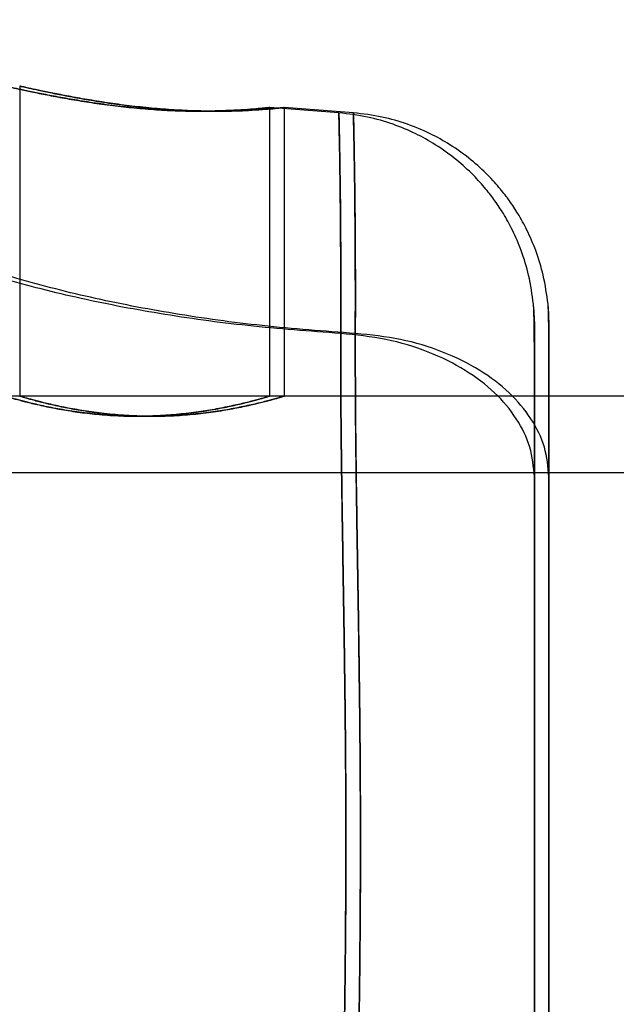
# Model space of a CAD drawing. Units: millimetres. Extents: x 16623 to 21513, y 28681 to 34797.
# Drawn here: x 18232 to 18254, y 31850 to 31887 of the extents above; entities that cross this region are included whole.
import ezdxf

# ---------------------------------------------------------------- set-up
doc = ezdxf.new("R2010")
doc.units = ezdxf.units.MM
doc.header["$LTSCALE"] = 200
doc.layers.add('OTWORY_MONTAŻOWE', color=1, linetype='Continuous')

msp = doc.modelspace()

# ---------------------------------------------------------------- linework, layer by layer
at = {"color": 7, "linetype": 'Continuous', "lineweight": 25}
for p, q in [((18231.95, 31884.787), (18231.95, 31873.074)), ((18231.95, 31884.787), (18231.95, 31873.074)), ((18244.006, 31883.777), (18241.386, 31883.979)), ((18244.006, 31883.777), (18241.386, 31883.979)), ((18241.4, 31873.073), (18241.4, 31883.976)), ((18241.4, 31873.073), (18241.4, 31883.976)), ((18244.556, 31883.777), (18241.936, 31883.979)), ((18244.556, 31883.777), (18241.936, 31883.979)), ((18241.95, 31873.073), (18241.95, 31883.976)), ((18241.95, 31873.073), (18241.95, 31883.976)), ((18251.364, 31876.444), (18251.4, 31875.799)), ((18251.364, 31876.444), (18251.4, 31875.799)), ((18251.914, 31876.444), (18251.95, 31875.799)), ((18251.914, 31876.444), (18251.95, 31875.799)), ((18231.95, 31873.074), (18216.95, 31873.074)), ((18231.95, 31873.074), (18216.95, 31873.074)), ((18718.409, 31873.074), (18218.409, 31873.074)), ((18718.409, 31873.074), (18218.409, 31873.074)), ((18251.4, 31873.074), (18241.394, 31873.074)), ((18251.4, 31873.074), (18241.394, 31873.074)), ((18251.95, 31873.074), (18241.944, 31873.074)), ((18251.95, 31873.074), (18241.944, 31873.074)), ((18251.4, 31873.074), (18251.4, 31839.387)), ((18251.4, 31873.074), (18251.4, 31839.387)), ((18251.95, 31873.074), (18251.95, 31839.387)), ((18251.95, 31873.074), (18251.95, 31839.387)), ((18718.409, 31870.174), (18218.409, 31870.174)), ((18718.409, 31870.174), (18218.409, 31870.174))]:
    msp.add_line(p, q, dxfattribs=at)
for points, knots in [([(18231.4, 31884.787), (18231.412, 31884.784), (18231.439, 31884.779), (18231.649, 31884.732), (18231.982, 31884.66), (18232.434, 31884.565), (18232.999, 31884.451), (18233.659, 31884.328), (18234.407, 31884.201), (18235.212, 31884.084), (18236.062, 31883.982), (18236.911, 31883.906), (18237.75, 31883.858), (18238.534, 31883.838), (18239.263, 31883.842), (18239.905, 31883.864), (18240.456, 31883.896), (18240.892, 31883.929), (18241.206, 31883.958), (18241.383, 31883.976), (18241.419, 31883.979), (18241.313, 31883.968), (18241.068, 31883.943), (18240.694, 31883.91), (18240.195, 31883.876), (18239.592, 31883.848), (18238.892, 31883.835), (18238.13, 31883.843), (18237.316, 31883.878), (18236.49, 31883.939), (18235.657, 31884.026), (18234.851, 31884.132), (18234.078, 31884.253), (18233.368, 31884.378), (18232.733, 31884.501), (18232.205, 31884.61), (18231.797, 31884.698), (18231.474, 31884.77), (18231.427, 31884.781), (18231.4, 31884.787)], [0, 0, 0, 0, 0.025935, 0.052631, 0.078564, 0.105232, 0.131505, 0.158509, 0.185326, 0.212917, 0.239766, 0.267425, 0.293733, 0.320826, 0.346793, 0.373501, 0.39967, 0.426584, 0.452982, 0.480149, 0.506465, 0.53355, 0.559786, 0.586777, 0.613134, 0.640253, 0.666622, 0.693773, 0.719862, 0.746715, 0.772713, 0.799441, 0.825887, 0.853073, 0.879975, 0.907665, 0.934395, 0.961935, 1, 1, 1, 1]), ([(18231.4, 31884.787), (18231.412, 31884.784), (18231.439, 31884.779), (18231.649, 31884.732), (18231.982, 31884.66), (18232.434, 31884.565), (18232.999, 31884.451), (18233.659, 31884.328), (18234.407, 31884.201), (18235.212, 31884.084), (18236.062, 31883.982), (18236.911, 31883.906), (18237.75, 31883.858), (18238.534, 31883.838), (18239.263, 31883.842), (18239.905, 31883.864), (18240.456, 31883.896), (18240.892, 31883.929), (18241.206, 31883.958), (18241.383, 31883.976), (18241.419, 31883.979), (18241.313, 31883.968), (18241.068, 31883.943), (18240.694, 31883.91), (18240.195, 31883.876), (18239.592, 31883.848), (18238.892, 31883.835), (18238.13, 31883.843), (18237.316, 31883.878), (18236.49, 31883.939), (18235.657, 31884.026), (18234.851, 31884.132), (18234.078, 31884.253), (18233.368, 31884.378), (18232.733, 31884.501), (18232.205, 31884.61), (18231.797, 31884.698), (18231.474, 31884.77), (18231.427, 31884.781), (18231.4, 31884.787)], [0, 0, 0, 0, 0.025935, 0.052631, 0.078564, 0.105232, 0.131505, 0.158509, 0.185326, 0.212917, 0.239766, 0.267425, 0.293733, 0.320826, 0.346793, 0.373501, 0.39967, 0.426584, 0.452982, 0.480149, 0.506465, 0.53355, 0.559786, 0.586777, 0.613134, 0.640253, 0.666622, 0.693773, 0.719862, 0.746715, 0.772713, 0.799441, 0.825887, 0.853073, 0.879975, 0.907665, 0.934395, 0.961935, 1, 1, 1, 1]), ([(18231.95, 31884.787), (18231.962, 31884.784), (18231.989, 31884.779), (18232.199, 31884.732), (18232.532, 31884.66), (18232.984, 31884.565), (18233.549, 31884.451), (18234.209, 31884.328), (18234.957, 31884.201), (18235.762, 31884.084), (18236.612, 31883.982), (18237.461, 31883.906), (18238.3, 31883.858), (18239.084, 31883.838), (18239.813, 31883.842), (18240.455, 31883.864), (18241.006, 31883.896), (18241.442, 31883.929), (18241.756, 31883.958), (18241.933, 31883.976), (18241.969, 31883.979), (18241.863, 31883.968), (18241.618, 31883.943), (18241.244, 31883.91), (18240.745, 31883.876), (18240.142, 31883.848), (18239.442, 31883.835), (18238.68, 31883.843), (18237.866, 31883.878), (18237.04, 31883.939), (18236.207, 31884.026), (18235.401, 31884.132), (18234.628, 31884.253), (18233.918, 31884.378), (18233.283, 31884.501), (18232.755, 31884.61), (18232.347, 31884.698), (18232.024, 31884.77), (18231.977, 31884.781), (18231.95, 31884.787)], [0, 0, 0, 0, 0.025935, 0.052631, 0.078564, 0.105232, 0.131505, 0.158509, 0.185326, 0.212917, 0.239766, 0.267425, 0.293733, 0.320826, 0.346793, 0.373501, 0.39967, 0.426584, 0.452982, 0.480149, 0.506465, 0.53355, 0.559786, 0.586777, 0.613134, 0.640253, 0.666622, 0.693773, 0.719862, 0.746715, 0.772713, 0.799441, 0.825887, 0.853073, 0.879975, 0.907665, 0.934395, 0.961935, 1, 1, 1, 1]), ([(18231.95, 31884.787), (18231.962, 31884.784), (18231.989, 31884.779), (18232.199, 31884.732), (18232.532, 31884.66), (18232.984, 31884.565), (18233.549, 31884.451), (18234.209, 31884.328), (18234.957, 31884.201), (18235.762, 31884.084), (18236.612, 31883.982), (18237.461, 31883.906), (18238.3, 31883.858), (18239.084, 31883.838), (18239.813, 31883.842), (18240.455, 31883.864), (18241.006, 31883.896), (18241.442, 31883.929), (18241.756, 31883.958), (18241.933, 31883.976), (18241.969, 31883.979), (18241.863, 31883.968), (18241.618, 31883.943), (18241.244, 31883.91), (18240.745, 31883.876), (18240.142, 31883.848), (18239.442, 31883.835), (18238.68, 31883.843), (18237.866, 31883.878), (18237.04, 31883.939), (18236.207, 31884.026), (18235.401, 31884.132), (18234.628, 31884.253), (18233.918, 31884.378), (18233.283, 31884.501), (18232.755, 31884.61), (18232.347, 31884.698), (18232.024, 31884.77), (18231.977, 31884.781), (18231.95, 31884.787)], [0, 0, 0, 0, 0.025935, 0.052631, 0.078564, 0.105232, 0.131505, 0.158509, 0.185326, 0.212917, 0.239766, 0.267425, 0.293733, 0.320826, 0.346793, 0.373501, 0.39967, 0.426584, 0.452982, 0.480149, 0.506465, 0.53355, 0.559786, 0.586777, 0.613134, 0.640253, 0.666622, 0.693773, 0.719862, 0.746715, 0.772713, 0.799441, 0.825887, 0.853073, 0.879975, 0.907665, 0.934395, 0.961935, 1, 1, 1, 1]), ([(18244.08, 31875.443), (18244.081, 31876.084), (18244.084, 31877.368), (18244.077, 31879.028), (18244.065, 31880.47), (18244.049, 31881.663), (18244.033, 31882.6), (18244.021, 31883.273), (18244.012, 31883.681), (18244.008, 31883.821), (18244.01, 31883.69), (18244.019, 31883.286), (18244.033, 31882.613), (18244.049, 31881.677), (18244.064, 31880.486), (18244.076, 31879.04), (18244.083, 31877.374), (18244.081, 31876.086), (18244.08, 31875.443)], [0, 0, 0, 0, 0.062712, 0.125432, 0.187985, 0.250365, 0.312658, 0.374925, 0.437187, 0.499441, 0.561685, 0.623938, 0.686249, 0.748669, 0.811257, 0.874098, 0.937134, 1, 1, 1, 1]), ([(18244.08, 31875.443), (18244.081, 31876.084), (18244.084, 31877.368), (18244.077, 31879.028), (18244.065, 31880.47), (18244.049, 31881.663), (18244.033, 31882.6), (18244.021, 31883.273), (18244.012, 31883.681), (18244.008, 31883.821), (18244.01, 31883.69), (18244.019, 31883.286), (18244.033, 31882.613), (18244.049, 31881.677), (18244.064, 31880.486), (18244.076, 31879.04), (18244.083, 31877.374), (18244.081, 31876.086), (18244.08, 31875.443)], [0, 0, 0, 0, 0.062712, 0.125432, 0.187985, 0.250365, 0.312658, 0.374925, 0.437187, 0.499441, 0.561685, 0.623938, 0.686249, 0.748669, 0.811257, 0.874098, 0.937134, 1, 1, 1, 1]), ([(18251.364, 31876.545), (18251.314, 31876.912), (18251.219, 31877.602), (18250.928, 31878.538), (18250.596, 31879.314), (18250.255, 31879.936), (18249.917, 31880.449), (18249.542, 31880.937), (18249.067, 31881.461), (18248.435, 31882.036), (18247.704, 31882.562), (18246.896, 31883.012), (18246.039, 31883.369), (18245.067, 31883.652), (18244.371, 31883.733), (18244.009, 31883.776)], [0, 0, 0, 0, 0.099097, 0.186277, 0.261505, 0.324765, 0.376066, 0.426132, 0.489191, 0.565318, 0.654481, 0.729892, 0.812604, 0.902633, 1, 1, 1, 1]), ([(18251.364, 31876.545), (18251.314, 31876.912), (18251.219, 31877.602), (18250.928, 31878.538), (18250.596, 31879.314), (18250.255, 31879.936), (18249.917, 31880.449), (18249.542, 31880.937), (18249.067, 31881.461), (18248.435, 31882.036), (18247.704, 31882.562), (18246.896, 31883.012), (18246.039, 31883.369), (18245.067, 31883.652), (18244.371, 31883.733), (18244.009, 31883.776)], [0, 0, 0, 0, 0.099097, 0.186277, 0.261505, 0.324765, 0.376066, 0.426132, 0.489191, 0.565318, 0.654481, 0.729892, 0.812604, 0.902633, 1, 1, 1, 1]), ([(18244.63, 31875.443), (18244.631, 31876.084), (18244.634, 31877.368), (18244.627, 31879.028), (18244.615, 31880.47), (18244.599, 31881.663), (18244.583, 31882.6), (18244.571, 31883.273), (18244.562, 31883.681), (18244.558, 31883.821), (18244.56, 31883.69), (18244.569, 31883.286), (18244.583, 31882.613), (18244.599, 31881.677), (18244.614, 31880.486), (18244.626, 31879.04), (18244.633, 31877.374), (18244.631, 31876.086), (18244.63, 31875.443)], [0, 0, 0, 0, 0.062712, 0.125432, 0.187985, 0.250365, 0.312658, 0.374925, 0.437187, 0.499441, 0.561685, 0.623938, 0.686249, 0.748669, 0.811257, 0.874098, 0.937134, 1, 1, 1, 1]), ([(18244.63, 31875.443), (18244.631, 31876.084), (18244.634, 31877.368), (18244.627, 31879.028), (18244.615, 31880.47), (18244.599, 31881.663), (18244.583, 31882.6), (18244.571, 31883.273), (18244.562, 31883.681), (18244.558, 31883.821), (18244.56, 31883.69), (18244.569, 31883.286), (18244.583, 31882.613), (18244.599, 31881.677), (18244.614, 31880.486), (18244.626, 31879.04), (18244.633, 31877.374), (18244.631, 31876.086), (18244.63, 31875.443)], [0, 0, 0, 0, 0.062712, 0.125432, 0.187985, 0.250365, 0.312658, 0.374925, 0.437187, 0.499441, 0.561685, 0.623938, 0.686249, 0.748669, 0.811257, 0.874098, 0.937134, 1, 1, 1, 1]), ([(18251.914, 31876.545), (18251.864, 31876.912), (18251.769, 31877.602), (18251.478, 31878.538), (18251.146, 31879.314), (18250.805, 31879.936), (18250.467, 31880.449), (18250.092, 31880.937), (18249.617, 31881.461), (18248.985, 31882.036), (18248.254, 31882.562), (18247.446, 31883.012), (18246.589, 31883.369), (18245.617, 31883.652), (18244.921, 31883.733), (18244.559, 31883.776)], [0, 0, 0, 0, 0.099097, 0.186277, 0.261505, 0.324765, 0.376066, 0.426132, 0.489191, 0.565318, 0.654481, 0.729892, 0.812604, 0.902633, 1, 1, 1, 1]), ([(18251.914, 31876.545), (18251.864, 31876.912), (18251.769, 31877.602), (18251.478, 31878.538), (18251.146, 31879.314), (18250.805, 31879.936), (18250.467, 31880.449), (18250.092, 31880.937), (18249.617, 31881.461), (18248.985, 31882.036), (18248.254, 31882.562), (18247.446, 31883.012), (18246.589, 31883.369), (18245.617, 31883.652), (18244.921, 31883.733), (18244.559, 31883.776)], [0, 0, 0, 0, 0.099097, 0.186277, 0.261505, 0.324765, 0.376066, 0.426132, 0.489191, 0.565318, 0.654481, 0.729892, 0.812604, 0.902633, 1, 1, 1, 1]), ([(18244.08, 31875.443), (18242.905, 31875.529), (18240.603, 31875.698), (18237.258, 31876.16), (18234.092, 31876.769), (18231.107, 31877.541), (18228.302, 31878.47), (18225.684, 31879.562), (18223.233, 31880.804), (18221.761, 31881.761), (18221.026, 31882.24)], [0, 0, 0, 0, 0.1390125, 0.2723273, 0.4006875, 0.5249256, 0.6459587, 0.7647786, 0.8824328, 1, 1, 1, 1]), ([(18244.08, 31875.443), (18242.905, 31875.529), (18240.603, 31875.698), (18237.258, 31876.16), (18234.092, 31876.769), (18231.107, 31877.541), (18228.302, 31878.47), (18225.684, 31879.562), (18223.233, 31880.804), (18221.761, 31881.761), (18221.026, 31882.24)], [0, 0, 0, 0, 0.139013, 0.272327, 0.400688, 0.524926, 0.645959, 0.764779, 0.882433, 1, 1, 1, 1]), ([(18244.08, 31875.443), (18242.905, 31875.529), (18240.603, 31875.698), (18237.258, 31876.16), (18234.092, 31876.769), (18231.107, 31877.541), (18228.302, 31878.47), (18225.684, 31879.562), (18223.233, 31880.804), (18221.761, 31881.761), (18221.026, 31882.24)], [0, 0, 0, 0, 0.139013, 0.272327, 0.400688, 0.524926, 0.645959, 0.764779, 0.882433, 1, 1, 1, 1]), ([(18244.08, 31875.443), (18242.905, 31875.529), (18240.603, 31875.698), (18237.258, 31876.16), (18234.092, 31876.769), (18231.107, 31877.541), (18228.302, 31878.47), (18225.684, 31879.562), (18223.233, 31880.804), (18221.761, 31881.761), (18221.026, 31882.24)], [0, 0, 0, 0, 0.139013, 0.272327, 0.400688, 0.524926, 0.645959, 0.764779, 0.882433, 1, 1, 1, 1]), ([(18244.63, 31875.443), (18243.455, 31875.529), (18241.153, 31875.698), (18237.808, 31876.16), (18234.642, 31876.769), (18231.657, 31877.541), (18228.852, 31878.47), (18226.234, 31879.562), (18223.783, 31880.804), (18222.311, 31881.761), (18221.576, 31882.24)], [0, 0, 0, 0, 0.139013, 0.272327, 0.400688, 0.524926, 0.645959, 0.764779, 0.882433, 1, 1, 1, 1]), ([(18244.63, 31875.443), (18243.455, 31875.529), (18241.153, 31875.698), (18237.808, 31876.16), (18234.642, 31876.769), (18231.657, 31877.541), (18228.852, 31878.47), (18226.234, 31879.562), (18223.783, 31880.804), (18222.311, 31881.761), (18221.576, 31882.24)], [0, 0, 0, 0, 0.139013, 0.272327, 0.400688, 0.524926, 0.645959, 0.764779, 0.882433, 1, 1, 1, 1]), ([(18244.63, 31875.443), (18243.455, 31875.529), (18241.153, 31875.698), (18237.808, 31876.16), (18234.642, 31876.769), (18231.657, 31877.541), (18228.852, 31878.47), (18226.234, 31879.562), (18223.783, 31880.804), (18222.311, 31881.761), (18221.576, 31882.24)], [0, 0, 0, 0, 0.139013, 0.272327, 0.400688, 0.524926, 0.645959, 0.764779, 0.882433, 1, 1, 1, 1]), ([(18244.63, 31875.443), (18243.455, 31875.529), (18241.153, 31875.698), (18237.808, 31876.16), (18234.642, 31876.769), (18231.657, 31877.541), (18228.852, 31878.47), (18226.234, 31879.562), (18223.783, 31880.804), (18222.311, 31881.761), (18221.576, 31882.24)], [0, 0, 0, 0, 0.1390125, 0.2723273, 0.4006875, 0.5249256, 0.6459587, 0.7647786, 0.8824328, 1, 1, 1, 1]), ([(18251.4, 31874.02), (18251.399, 31874.353), (18251.398, 31875.021), (18251.391, 31875.756), (18251.38, 31876.305), (18251.368, 31876.471), (18251.363, 31876.555)], [0, 0, 0, 0, 0.246205, 0.494888, 0.746125, 1, 1, 1, 1]), ([(18251.4, 31874.02), (18251.399, 31874.353), (18251.398, 31875.021), (18251.391, 31875.756), (18251.38, 31876.305), (18251.368, 31876.471), (18251.363, 31876.555)], [0, 0, 0, 0, 0.246205, 0.494888, 0.746125, 1, 1, 1, 1]), ([(18251.4, 31873.788), (18251.399, 31874.153), (18251.398, 31874.887), (18251.391, 31875.685), (18251.381, 31876.277), (18251.37, 31876.452), (18251.364, 31876.54)], [0, 0, 0, 0, 0.245715, 0.494332, 0.745849, 1, 1, 1, 1]), ([(18251.4, 31873.788), (18251.399, 31874.153), (18251.398, 31874.887), (18251.391, 31875.685), (18251.381, 31876.277), (18251.37, 31876.452), (18251.364, 31876.54)], [0, 0, 0, 0, 0.245715, 0.494332, 0.745849, 1, 1, 1, 1]), ([(18251.95, 31874.02), (18251.949, 31874.353), (18251.948, 31875.021), (18251.941, 31875.756), (18251.93, 31876.305), (18251.918, 31876.471), (18251.913, 31876.555)], [0, 0, 0, 0, 0.246205, 0.494888, 0.746125, 1, 1, 1, 1]), ([(18251.95, 31874.02), (18251.949, 31874.353), (18251.948, 31875.021), (18251.941, 31875.756), (18251.93, 31876.305), (18251.918, 31876.471), (18251.913, 31876.555)], [0, 0, 0, 0, 0.246205, 0.494888, 0.746125, 1, 1, 1, 1]), ([(18251.95, 31873.788), (18251.949, 31874.153), (18251.948, 31874.887), (18251.941, 31875.685), (18251.931, 31876.277), (18251.92, 31876.452), (18251.914, 31876.54)], [0, 0, 0, 0, 0.245715, 0.494332, 0.745849, 1, 1, 1, 1]), ([(18251.95, 31873.788), (18251.949, 31874.153), (18251.948, 31874.887), (18251.941, 31875.685), (18251.931, 31876.277), (18251.92, 31876.452), (18251.914, 31876.54)], [0, 0, 0, 0, 0.245715, 0.494332, 0.745849, 1, 1, 1, 1]), ([(18251.4, 31870.023), (18251.4, 31870.465), (18251.4, 31871.353), (18251.4, 31872.499), (18251.4, 31873.5), (18251.4, 31874.327), (18251.4, 31874.979), (18251.4, 31875.448), (18251.4, 31875.733), (18251.4, 31875.83), (18251.4, 31875.74), (18251.4, 31875.458), (18251.4, 31874.989), (18251.4, 31874.337), (18251.4, 31873.51), (18251.4, 31872.508), (18251.4, 31871.358), (18251.4, 31870.467), (18251.4, 31870.023)], [0, 0, 0, 0, 0.0621443, 0.1246429, 0.1869678, 0.2493049, 0.3115674, 0.3742121, 0.4368331, 0.4994549, 0.5621473, 0.6246365, 0.6872094, 0.7497086, 0.8124798, 0.8749131, 0.9375913, 1, 1, 1, 1]), ([(18251.4, 31870.023), (18251.4, 31870.465), (18251.4, 31871.353), (18251.4, 31872.499), (18251.4, 31873.5), (18251.4, 31874.327), (18251.4, 31874.979), (18251.4, 31875.448), (18251.4, 31875.733), (18251.4, 31875.83), (18251.4, 31875.74), (18251.4, 31875.458), (18251.4, 31874.989), (18251.4, 31874.337), (18251.4, 31873.51), (18251.4, 31872.508), (18251.4, 31871.358), (18251.4, 31870.467), (18251.4, 31870.023)], [0, 0, 0, 0, 0.062144, 0.124643, 0.186968, 0.249305, 0.311567, 0.374212, 0.436833, 0.499455, 0.562147, 0.624637, 0.687209, 0.749709, 0.81248, 0.874913, 0.937591, 1, 1, 1, 1]), ([(18251.95, 31870.023), (18251.95, 31870.465), (18251.95, 31871.353), (18251.95, 31872.499), (18251.95, 31873.5), (18251.95, 31874.327), (18251.95, 31874.979), (18251.95, 31875.448), (18251.95, 31875.733), (18251.95, 31875.83), (18251.95, 31875.74), (18251.95, 31875.458), (18251.95, 31874.989), (18251.95, 31874.337), (18251.95, 31873.51), (18251.95, 31872.508), (18251.95, 31871.358), (18251.95, 31870.467), (18251.95, 31870.023)], [0, 0, 0, 0, 0.062144, 0.124643, 0.186968, 0.249305, 0.311567, 0.374212, 0.436833, 0.499455, 0.562147, 0.624637, 0.687209, 0.749709, 0.81248, 0.874913, 0.937591, 1, 1, 1, 1]), ([(18251.95, 31870.023), (18251.95, 31870.465), (18251.95, 31871.353), (18251.95, 31872.499), (18251.95, 31873.5), (18251.95, 31874.327), (18251.95, 31874.979), (18251.95, 31875.448), (18251.95, 31875.733), (18251.95, 31875.83), (18251.95, 31875.74), (18251.95, 31875.458), (18251.95, 31874.989), (18251.95, 31874.337), (18251.95, 31873.51), (18251.95, 31872.508), (18251.95, 31871.358), (18251.95, 31870.467), (18251.95, 31870.023)], [0, 0, 0, 0, 0.062144, 0.124643, 0.186968, 0.249305, 0.311567, 0.374212, 0.436833, 0.499455, 0.562147, 0.624637, 0.687209, 0.749709, 0.81248, 0.874913, 0.937591, 1, 1, 1, 1]), ([(18244.08, 31875.443), (18244.08, 31874.781), (18244.079, 31873.462), (18244.097, 31871.293), (18244.128, 31869.014), (18244.167, 31866.619), (18244.208, 31864.125), (18244.243, 31861.547), (18244.268, 31858.907), (18244.276, 31856.232), (18244.269, 31853.559), (18244.244, 31850.921), (18244.208, 31848.345), (18244.167, 31845.85), (18244.128, 31843.45), (18244.098, 31841.164), (18244.079, 31838.99), (18244.08, 31837.669), (18244.08, 31837.006)], [0, 0, 0, 0, 0.062451, 0.124445, 0.186377, 0.248448, 0.310778, 0.373443, 0.436474, 0.499821, 0.563136, 0.626074, 0.688657, 0.751006, 0.813204, 0.875314, 0.937474, 1, 1, 1, 1]), ([(18244.08, 31837.006), (18244.08, 31837.668), (18244.079, 31838.987), (18244.097, 31841.156), (18244.128, 31843.435), (18244.167, 31845.83), (18244.208, 31848.324), (18244.243, 31850.901), (18244.268, 31853.542), (18244.276, 31856.216), (18244.269, 31858.89), (18244.244, 31861.528), (18244.208, 31864.104), (18244.167, 31866.599), (18244.128, 31868.999), (18244.098, 31871.285), (18244.079, 31873.459), (18244.08, 31874.78), (18244.08, 31875.443)], [0, 0, 0, 0, 0.062451, 0.124445, 0.186377, 0.248448, 0.310778, 0.373443, 0.436474, 0.499821, 0.563136, 0.626074, 0.688657, 0.751006, 0.813204, 0.875314, 0.937474, 1, 1, 1, 1]), ([(18244.08, 31875.443), (18244.08, 31874.781), (18244.079, 31873.462), (18244.097, 31871.293), (18244.128, 31869.014), (18244.167, 31866.619), (18244.208, 31864.125), (18244.243, 31861.547), (18244.268, 31858.907), (18244.276, 31856.232), (18244.269, 31853.559), (18244.244, 31850.921), (18244.208, 31848.345), (18244.167, 31845.85), (18244.128, 31843.45), (18244.098, 31841.164), (18244.079, 31838.99), (18244.08, 31837.669), (18244.08, 31837.006)], [0, 0, 0, 0, 0.062451, 0.124445, 0.186377, 0.248448, 0.310778, 0.373443, 0.436474, 0.499821, 0.563136, 0.626074, 0.688657, 0.751006, 0.813204, 0.875314, 0.937474, 1, 1, 1, 1]), ([(18244.08, 31837.006), (18244.08, 31837.668), (18244.079, 31838.987), (18244.097, 31841.156), (18244.128, 31843.435), (18244.167, 31845.83), (18244.208, 31848.324), (18244.243, 31850.901), (18244.268, 31853.542), (18244.276, 31856.216), (18244.269, 31858.89), (18244.244, 31861.528), (18244.208, 31864.104), (18244.167, 31866.599), (18244.128, 31868.999), (18244.098, 31871.285), (18244.079, 31873.459), (18244.08, 31874.78), (18244.08, 31875.443)], [0, 0, 0, 0, 0.062451, 0.124445, 0.186377, 0.248448, 0.310778, 0.373443, 0.436474, 0.499821, 0.563136, 0.626074, 0.688657, 0.751006, 0.813204, 0.875314, 0.937474, 1, 1, 1, 1]), ([(18251.4, 31870.023), (18251.365, 31870.4), (18251.296, 31871.154), (18250.761, 31872.235), (18249.941, 31873.224), (18248.807, 31874.087), (18247.412, 31874.775), (18245.807, 31875.266), (18244.656, 31875.384), (18244.08, 31875.443)], [0, 0, 0, 0, 0.139995, 0.280031, 0.420003, 0.560024, 0.706755, 0.853379, 1, 1, 1, 1]), ([(18251.4, 31870.023), (18251.365, 31870.4), (18251.296, 31871.154), (18250.761, 31872.235), (18249.941, 31873.224), (18248.807, 31874.087), (18247.412, 31874.775), (18245.807, 31875.266), (18244.656, 31875.384), (18244.08, 31875.443)], [0, 0, 0, 0, 0.1399954, 0.2800313, 0.420003, 0.5600243, 0.7067551, 0.8533792, 1, 1, 1, 1]), ([(18251.4, 31870.023), (18251.365, 31870.4), (18251.296, 31871.154), (18250.761, 31872.235), (18249.941, 31873.224), (18248.807, 31874.087), (18247.412, 31874.775), (18245.807, 31875.266), (18244.656, 31875.384), (18244.08, 31875.443)], [0, 0, 0, 0, 0.139995, 0.280031, 0.420003, 0.560024, 0.706755, 0.853379, 1, 1, 1, 1]), ([(18251.4, 31870.023), (18251.365, 31870.4), (18251.296, 31871.154), (18250.761, 31872.235), (18249.941, 31873.224), (18248.807, 31874.087), (18247.412, 31874.775), (18245.807, 31875.266), (18244.656, 31875.384), (18244.08, 31875.443)], [0, 0, 0, 0, 0.139995, 0.280031, 0.420003, 0.560024, 0.706755, 0.853379, 1, 1, 1, 1]), ([(18244.63, 31875.443), (18244.63, 31874.781), (18244.629, 31873.462), (18244.647, 31871.293), (18244.678, 31869.014), (18244.717, 31866.619), (18244.758, 31864.125), (18244.793, 31861.547), (18244.818, 31858.907), (18244.826, 31856.232), (18244.819, 31853.559), (18244.794, 31850.921), (18244.758, 31848.345), (18244.717, 31845.85), (18244.678, 31843.45), (18244.648, 31841.164), (18244.629, 31838.99), (18244.63, 31837.669), (18244.63, 31837.006)], [0, 0, 0, 0, 0.062451, 0.124445, 0.186377, 0.248448, 0.310778, 0.373443, 0.436474, 0.499821, 0.563136, 0.626074, 0.688657, 0.751006, 0.813204, 0.875314, 0.937474, 1, 1, 1, 1]), ([(18244.63, 31837.006), (18244.63, 31837.668), (18244.629, 31838.987), (18244.647, 31841.156), (18244.678, 31843.435), (18244.717, 31845.83), (18244.758, 31848.324), (18244.793, 31850.901), (18244.818, 31853.542), (18244.826, 31856.216), (18244.819, 31858.89), (18244.794, 31861.528), (18244.758, 31864.104), (18244.717, 31866.599), (18244.678, 31868.999), (18244.648, 31871.285), (18244.629, 31873.459), (18244.63, 31874.78), (18244.63, 31875.443)], [0, 0, 0, 0, 0.0624512, 0.1244449, 0.1863769, 0.248448, 0.3107777, 0.3734432, 0.4364736, 0.4998211, 0.5631359, 0.6260745, 0.6886574, 0.7510056, 0.8132041, 0.875314, 0.937474, 1, 1, 1, 1]), ([(18244.63, 31875.443), (18244.63, 31874.781), (18244.629, 31873.462), (18244.647, 31871.293), (18244.678, 31869.014), (18244.717, 31866.619), (18244.758, 31864.125), (18244.793, 31861.547), (18244.818, 31858.907), (18244.826, 31856.232), (18244.819, 31853.559), (18244.794, 31850.921), (18244.758, 31848.345), (18244.717, 31845.85), (18244.678, 31843.45), (18244.648, 31841.164), (18244.629, 31838.99), (18244.63, 31837.669), (18244.63, 31837.006)], [0, 0, 0, 0, 0.062451, 0.124445, 0.186377, 0.248448, 0.310778, 0.373443, 0.436474, 0.499821, 0.563136, 0.626074, 0.688657, 0.751006, 0.813204, 0.875314, 0.937474, 1, 1, 1, 1]), ([(18244.63, 31837.006), (18244.63, 31837.668), (18244.629, 31838.987), (18244.647, 31841.156), (18244.678, 31843.435), (18244.717, 31845.83), (18244.758, 31848.324), (18244.793, 31850.901), (18244.818, 31853.542), (18244.826, 31856.216), (18244.819, 31858.89), (18244.794, 31861.528), (18244.758, 31864.104), (18244.717, 31866.599), (18244.678, 31868.999), (18244.648, 31871.285), (18244.629, 31873.459), (18244.63, 31874.78), (18244.63, 31875.443)], [0, 0, 0, 0, 0.0624512, 0.1244449, 0.1863769, 0.248448, 0.3107777, 0.3734432, 0.4364736, 0.4998211, 0.5631359, 0.6260745, 0.6886574, 0.7510056, 0.8132041, 0.875314, 0.937474, 1, 1, 1, 1]), ([(18251.95, 31870.023), (18251.915, 31870.4), (18251.846, 31871.154), (18251.311, 31872.235), (18250.491, 31873.224), (18249.357, 31874.087), (18247.962, 31874.775), (18246.357, 31875.266), (18245.206, 31875.384), (18244.63, 31875.443)], [0, 0, 0, 0, 0.139995, 0.280031, 0.420003, 0.560024, 0.706755, 0.853379, 1, 1, 1, 1]), ([(18251.95, 31870.023), (18251.915, 31870.4), (18251.846, 31871.154), (18251.311, 31872.235), (18250.491, 31873.224), (18249.357, 31874.087), (18247.962, 31874.775), (18246.357, 31875.266), (18245.206, 31875.384), (18244.63, 31875.443)], [0, 0, 0, 0, 0.1399954, 0.2800313, 0.420003, 0.5600243, 0.7067551, 0.8533792, 1, 1, 1, 1]), ([(18251.95, 31870.023), (18251.915, 31870.4), (18251.846, 31871.154), (18251.311, 31872.235), (18250.491, 31873.224), (18249.357, 31874.087), (18247.962, 31874.775), (18246.357, 31875.266), (18245.206, 31875.384), (18244.63, 31875.443)], [0, 0, 0, 0, 0.139995, 0.280031, 0.420003, 0.560024, 0.706755, 0.853379, 1, 1, 1, 1]), ([(18251.95, 31870.023), (18251.915, 31870.4), (18251.846, 31871.154), (18251.311, 31872.235), (18250.491, 31873.224), (18249.357, 31874.087), (18247.962, 31874.775), (18246.357, 31875.266), (18245.206, 31875.384), (18244.63, 31875.443)], [0, 0, 0, 0, 0.139995, 0.280031, 0.420003, 0.560024, 0.706755, 0.853379, 1, 1, 1, 1]), ([(18231.4, 31873.074), (18231.412, 31873.071), (18231.438, 31873.063), (18231.645, 31873.002), (18231.972, 31872.912), (18232.417, 31872.798), (18232.978, 31872.672), (18233.637, 31872.546), (18234.389, 31872.434), (18235.193, 31872.354), (18236.035, 31872.312), (18236.863, 31872.315), (18237.674, 31872.36), (18238.436, 31872.438), (18239.152, 31872.545), (18239.8, 31872.667), (18240.368, 31872.795), (18240.829, 31872.912), (18241.168, 31873.007), (18241.365, 31873.064), (18241.422, 31873.081), (18241.34, 31873.057), (18241.127, 31872.995), (18240.794, 31872.903), (18240.34, 31872.788), (18239.775, 31872.662), (18239.105, 31872.536), (18238.354, 31872.427), (18237.537, 31872.348), (18236.705, 31872.311), (18235.867, 31872.317), (18235.068, 31872.364), (18234.303, 31872.446), (18233.596, 31872.553), (18232.951, 31872.677), (18232.393, 31872.804), (18231.937, 31872.921), (18231.624, 31873.009), (18231.434, 31873.064), (18231.411, 31873.071), (18231.4, 31873.074)], [0, 0, 0, 0, 0.02568, 0.052124, 0.077799, 0.104185, 0.130514, 0.157573, 0.18444, 0.212129, 0.238245, 0.265174, 0.290404, 0.316347, 0.34194, 0.368218, 0.394836, 0.422214, 0.448967, 0.476551, 0.502367, 0.528967, 0.554246, 0.580228, 0.606098, 0.632668, 0.659431, 0.686974, 0.713571, 0.741005, 0.766534, 0.792823, 0.818084, 0.84403, 0.870196, 0.897078, 0.923947, 0.951626, 0.97551, 1, 1, 1, 1]), ([(18231.4, 31873.074), (18231.412, 31873.071), (18231.438, 31873.063), (18231.645, 31873.002), (18231.972, 31872.912), (18232.417, 31872.798), (18232.978, 31872.672), (18233.637, 31872.546), (18234.389, 31872.434), (18235.193, 31872.354), (18236.035, 31872.312), (18236.863, 31872.315), (18237.674, 31872.36), (18238.436, 31872.438), (18239.152, 31872.545), (18239.8, 31872.667), (18240.368, 31872.795), (18240.829, 31872.912), (18241.168, 31873.007), (18241.365, 31873.064), (18241.422, 31873.081), (18241.34, 31873.057), (18241.127, 31872.995), (18240.794, 31872.903), (18240.34, 31872.788), (18239.775, 31872.662), (18239.105, 31872.536), (18238.354, 31872.427), (18237.537, 31872.348), (18236.705, 31872.311), (18235.867, 31872.317), (18235.068, 31872.364), (18234.303, 31872.446), (18233.596, 31872.553), (18232.951, 31872.677), (18232.393, 31872.804), (18231.937, 31872.921), (18231.624, 31873.009), (18231.434, 31873.064), (18231.411, 31873.071), (18231.4, 31873.074)], [0, 0, 0, 0, 0.02568, 0.052124, 0.077799, 0.104185, 0.130514, 0.157573, 0.18444, 0.212129, 0.238245, 0.265174, 0.290404, 0.316347, 0.34194, 0.368218, 0.394836, 0.422214, 0.448967, 0.476551, 0.502367, 0.528967, 0.554246, 0.580228, 0.606098, 0.632668, 0.659431, 0.686974, 0.713571, 0.741005, 0.766534, 0.792823, 0.818084, 0.84403, 0.870196, 0.897078, 0.923947, 0.951626, 0.97551, 1, 1, 1, 1]), ([(18231.95, 31873.074), (18231.962, 31873.071), (18231.988, 31873.063), (18232.195, 31873.002), (18232.522, 31872.912), (18232.967, 31872.798), (18233.528, 31872.672), (18234.187, 31872.546), (18234.939, 31872.434), (18235.743, 31872.354), (18236.585, 31872.312), (18237.413, 31872.315), (18238.224, 31872.36), (18238.986, 31872.438), (18239.702, 31872.545), (18240.35, 31872.667), (18240.918, 31872.795), (18241.379, 31872.912), (18241.718, 31873.007), (18241.915, 31873.064), (18241.972, 31873.081), (18241.89, 31873.057), (18241.677, 31872.995), (18241.344, 31872.903), (18240.89, 31872.788), (18240.325, 31872.662), (18239.655, 31872.536), (18238.904, 31872.427), (18238.087, 31872.348), (18237.255, 31872.311), (18236.417, 31872.317), (18235.618, 31872.364), (18234.853, 31872.446), (18234.146, 31872.553), (18233.501, 31872.677), (18232.943, 31872.804), (18232.487, 31872.921), (18232.174, 31873.009), (18231.984, 31873.064), (18231.961, 31873.071), (18231.95, 31873.074)], [0, 0, 0, 0, 0.02568, 0.052124, 0.077799, 0.104185, 0.130514, 0.157573, 0.18444, 0.212129, 0.238245, 0.265174, 0.290404, 0.316347, 0.34194, 0.368218, 0.394836, 0.422214, 0.448967, 0.476551, 0.502367, 0.528967, 0.554246, 0.580228, 0.606098, 0.632668, 0.659431, 0.686974, 0.713571, 0.741005, 0.766534, 0.792823, 0.818084, 0.84403, 0.870196, 0.897078, 0.923947, 0.951626, 0.97551, 1, 1, 1, 1]), ([(18231.95, 31873.074), (18231.962, 31873.071), (18231.988, 31873.063), (18232.195, 31873.002), (18232.522, 31872.912), (18232.967, 31872.798), (18233.528, 31872.672), (18234.187, 31872.546), (18234.939, 31872.434), (18235.743, 31872.354), (18236.585, 31872.312), (18237.413, 31872.315), (18238.224, 31872.36), (18238.986, 31872.438), (18239.702, 31872.545), (18240.35, 31872.667), (18240.918, 31872.795), (18241.379, 31872.912), (18241.718, 31873.007), (18241.915, 31873.064), (18241.972, 31873.081), (18241.89, 31873.057), (18241.677, 31872.995), (18241.344, 31872.903), (18240.89, 31872.788), (18240.325, 31872.662), (18239.655, 31872.536), (18238.904, 31872.427), (18238.087, 31872.348), (18237.255, 31872.311), (18236.417, 31872.317), (18235.618, 31872.364), (18234.853, 31872.446), (18234.146, 31872.553), (18233.501, 31872.677), (18232.943, 31872.804), (18232.487, 31872.921), (18232.174, 31873.009), (18231.984, 31873.064), (18231.961, 31873.071), (18231.95, 31873.074)], [0, 0, 0, 0, 0.02568, 0.052124, 0.077799, 0.104185, 0.130514, 0.157573, 0.18444, 0.212129, 0.238245, 0.265174, 0.290404, 0.316347, 0.34194, 0.368218, 0.394836, 0.422214, 0.448967, 0.476551, 0.502367, 0.528967, 0.554246, 0.580228, 0.606098, 0.632668, 0.659431, 0.686974, 0.713571, 0.741005, 0.766534, 0.792823, 0.818084, 0.84403, 0.870196, 0.897078, 0.923947, 0.951626, 0.97551, 1, 1, 1, 1]), ([(18251.4, 31842.426), (18251.4, 31843.064), (18251.4, 31844.348), (18251.4, 31846.508), (18251.4, 31848.802), (18251.4, 31851.208), (18251.4, 31853.697), (18251.4, 31856.231), (18251.4, 31858.764), (18251.4, 31861.254), (18251.4, 31863.659), (18251.4, 31865.95), (18251.4, 31868.106), (18251.4, 31869.386), (18251.4, 31870.023)], [0, 0, 0, 0, 0.083127, 0.167075, 0.25033, 0.333613, 0.416755, 0.500208, 0.583668, 0.666831, 0.750165, 0.83331, 0.917016, 1, 1, 1, 1]), ([(18251.4, 31842.426), (18251.4, 31843.063), (18251.4, 31844.343), (18251.4, 31846.499), (18251.4, 31848.79), (18251.4, 31851.195), (18251.4, 31853.685), (18251.4, 31856.218), (18251.4, 31858.751), (18251.4, 31861.24), (18251.4, 31863.647), (18251.4, 31865.941), (18251.4, 31868.101), (18251.4, 31869.384), (18251.4, 31870.023)], [0, 0, 0, 0, 0.082984, 0.16669, 0.249835, 0.333169, 0.416332, 0.499792, 0.583245, 0.666387, 0.74967, 0.832925, 0.916873, 1, 1, 1, 1]), ([(18251.4, 31842.426), (18251.4, 31843.064), (18251.4, 31844.348), (18251.4, 31846.508), (18251.4, 31848.802), (18251.4, 31851.208), (18251.4, 31853.697), (18251.4, 31856.231), (18251.4, 31858.764), (18251.4, 31861.254), (18251.4, 31863.659), (18251.4, 31865.95), (18251.4, 31868.106), (18251.4, 31869.386), (18251.4, 31870.023)], [0, 0, 0, 0, 0.083127, 0.167075, 0.25033, 0.333613, 0.416755, 0.500208, 0.583668, 0.666831, 0.750165, 0.83331, 0.917016, 1, 1, 1, 1]), ([(18251.4, 31842.426), (18251.4, 31843.063), (18251.4, 31844.343), (18251.4, 31846.499), (18251.4, 31848.79), (18251.4, 31851.195), (18251.4, 31853.685), (18251.4, 31856.218), (18251.4, 31858.751), (18251.4, 31861.24), (18251.4, 31863.647), (18251.4, 31865.941), (18251.4, 31868.101), (18251.4, 31869.384), (18251.4, 31870.023)], [0, 0, 0, 0, 0.0829841, 0.1666897, 0.2498351, 0.3331685, 0.4163323, 0.4997919, 0.5832455, 0.6663872, 0.7496699, 0.8329252, 0.9168728, 1, 1, 1, 1]), ([(18251.95, 31842.426), (18251.95, 31843.063), (18251.95, 31844.343), (18251.95, 31846.499), (18251.95, 31848.79), (18251.95, 31851.195), (18251.95, 31853.685), (18251.95, 31856.218), (18251.95, 31858.751), (18251.95, 31861.24), (18251.95, 31863.647), (18251.95, 31865.941), (18251.95, 31868.101), (18251.95, 31869.384), (18251.95, 31870.023)], [0, 0, 0, 0, 0.082984, 0.16669, 0.249835, 0.333169, 0.416332, 0.499792, 0.583245, 0.666387, 0.74967, 0.832925, 0.916873, 1, 1, 1, 1]), ([(18251.95, 31842.426), (18251.95, 31843.064), (18251.95, 31844.348), (18251.95, 31846.508), (18251.95, 31848.802), (18251.95, 31851.208), (18251.95, 31853.697), (18251.95, 31856.231), (18251.95, 31858.764), (18251.95, 31861.254), (18251.95, 31863.659), (18251.95, 31865.95), (18251.95, 31868.106), (18251.95, 31869.386), (18251.95, 31870.023)], [0, 0, 0, 0, 0.083127, 0.167075, 0.25033, 0.333613, 0.416755, 0.500208, 0.583668, 0.666831, 0.750165, 0.83331, 0.917016, 1, 1, 1, 1]), ([(18251.95, 31842.426), (18251.95, 31843.064), (18251.95, 31844.348), (18251.95, 31846.508), (18251.95, 31848.802), (18251.95, 31851.208), (18251.95, 31853.697), (18251.95, 31856.231), (18251.95, 31858.764), (18251.95, 31861.254), (18251.95, 31863.659), (18251.95, 31865.95), (18251.95, 31868.106), (18251.95, 31869.386), (18251.95, 31870.023)], [0, 0, 0, 0, 0.0831272, 0.1670748, 0.2503301, 0.3336128, 0.4167545, 0.5002081, 0.5836677, 0.6668315, 0.7501649, 0.8333103, 0.9170159, 1, 1, 1, 1]), ([(18251.95, 31842.426), (18251.95, 31843.063), (18251.95, 31844.343), (18251.95, 31846.499), (18251.95, 31848.79), (18251.95, 31851.195), (18251.95, 31853.685), (18251.95, 31856.218), (18251.95, 31858.751), (18251.95, 31861.24), (18251.95, 31863.647), (18251.95, 31865.941), (18251.95, 31868.101), (18251.95, 31869.384), (18251.95, 31870.023)], [0, 0, 0, 0, 0.082984, 0.16669, 0.249835, 0.333169, 0.416332, 0.499792, 0.583245, 0.666387, 0.74967, 0.832925, 0.916873, 1, 1, 1, 1])]:
    msp.add_open_spline(points, degree=3, knots=knots, dxfattribs=at)
at = {"layer": 'OTWORY_MONTAŻOWE'}
msp.add_circle((18168.409, 31856.224), 200, dxfattribs=at)

doc.saveas('drawing.dxf')
